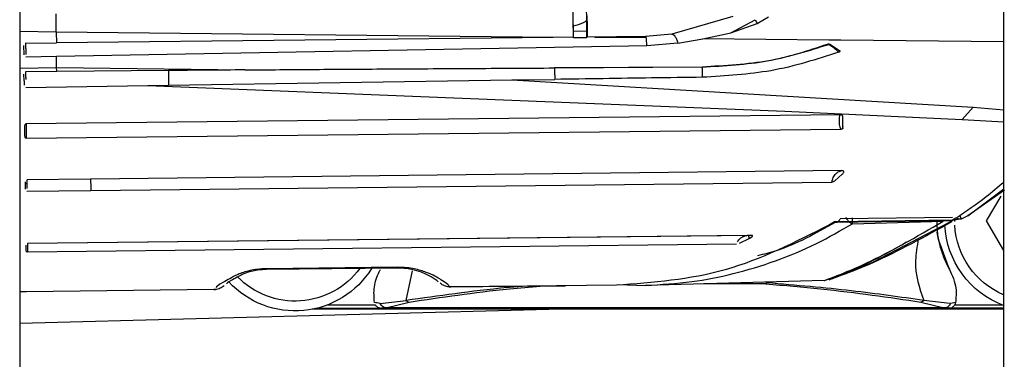
# Model space of a CAD drawing. Units: inches. Extents: x 15 to 843, y 18 to 545.
# Drawn here: x 220 to 221, y 195 to 195 of the extents above; entities that cross this region are included whole.
import ezdxf

# ---------------------------------------------------------------- set-up
doc = ezdxf.new("R2010")
doc.units = ezdxf.units.IN
doc.header["$MEASUREMENT"] = 0
doc.linetypes.add('SLD-Solid', pattern=[0])

# ---------------------------------------------------------------- blocks, each defined once
blk = doc.blocks.new('KJBDF')
at = {"linetype": 'SLD-Solid', "lineweight": 25}
for p, q in [((3957.7687, -578.8427), (3957.7687, -477.0927)), ((3958.9523, -525.2802), (3958.9523, -565.5302)), ((3957.7687, -538.0095), (3958.4053, -538.0262)), ((3958.9523, -538.0262), (3958.1205, -538.0262)), ((3958.1273, -538.0277), (3958.2022, -538.0277)), ((3958.1394, -538.0317), (3958.1964, -538.0317)), ((3958.2022, -538.0277), (3958.2038, -538.0278)), ((3958.2024, -538.0333), (3958.2336, -538.0368)), ((3958.2038, -538.0278), (3958.2084, -538.0279)), ((3958.8814, -538.0279), (3958.2084, -538.0279)), ((3958.2084, -538.0279), (3958.2088, -538.0279)), ((3958.2088, -538.0279), (3958.2091, -538.0281)), ((3958.2091, -538.0281), (3958.237, -538.0349)), ((3958.8807, -538.0281), (3958.2091, -538.0281)), ((3958.2336, -538.0368), (3958.241, -538.0724)), ((3958.8528, -538.0349), (3958.8807, -538.0281)), ((3958.8874, -538.0333), (3958.8562, -538.0368)), ((3958.886, -538.0278), (3958.8814, -538.0279)), ((3958.8876, -538.0277), (3958.886, -538.0278)), ((3958.9523, -538.0277), (3958.8876, -538.0277)), ((3958.8944, -538.0343), (3958.8882, -538.0333)), ((3958.8944, -538.0343), (3958.8934, -538.0317)), ((3958.8934, -538.0317), (3958.9504, -538.0317)), ((3957.7767, -538.0472), (3957.7687, -538.0471)), ((3957.7767, -538.0472), (3957.7767, -538.0473)), ((3957.7767, -538.0473), (3957.7767, -538.0472)), ((3958.0021, -538.0498), (3957.7767, -538.0473)), ((3958.4253, -538.0545), (3958.2872, -538.053)), ((3958.2874, -538.053), (3958.4033, -538.0543)), ((3958.4033, -538.0543), (3958.4143, -538.0543)), ((3958.4867, -538.0551), (3958.4143, -538.0543)), ((3958.4143, -538.0543), (3958.4253, -538.0545)), ((3958.4891, -538.056), (3958.5215, -538.055)), ((3958.7365, -538.0607), (3958.5215, -538.055)), ((3958.6662, -538.0568), (3958.5917, -538.0568)), ((3958.0657, -538.074), (3958.0657, -538.0741)), ((3958.0657, -538.0743), (3958.0657, -538.0741)), ((3958.2231, -538.0758), (3958.0657, -538.0741)), ((3958.0657, -538.075), (3958.0657, -538.0743)), ((3958.2231, -538.0767), (3958.0657, -538.075)), ((3958.2231, -538.0767), (3958.2231, -538.0758)), ((3958.2231, -538.0758), (3958.2231, -538.0758)), ((3958.7947, -538.0827), (3958.8879, -538.1315)), ((3957.7761, -538.1034), (3957.7762, -538.0968)), ((3957.778, -538.1054), (3957.7782, -538.0953)), ((3957.7782, -538.0953), (3958.6309, -538.1048)), ((3958.9523, -538.0971), (3958.9318, -538.1325)), ((3958.6437, -538.115), (3957.778, -538.1054)), ((3958.6487, -538.1151), (3957.778, -538.1055)), ((3958.6345, -538.1058), (3958.646, -538.1115)), ((3958.6487, -538.1151), (3958.6437, -538.115)), ((3958.646, -538.1115), (3958.6468, -538.1119)), ((3958.6468, -538.1119), (3958.65, -538.1142)), ((3958.7486, -538.1314), (3958.7427, -538.1278)), ((3958.8907, -538.1328), (3958.7484, -538.1308)), ((3958.8907, -538.1333), (3958.7486, -538.1314)), ((3958.7705, -538.1292), (3958.8796, -538.1321)), ((3958.8901, -538.1315), (3958.8879, -538.1315)), ((3958.8907, -538.1328), (3958.8907, -538.1329)), ((3958.8997, -538.1346), (3958.8907, -538.1329)), ((3958.8949, -538.136), (3958.8907, -538.1333)), ((3958.901, -538.1348), (3958.8907, -538.1333)), ((3958.9318, -538.1325), (3958.9491, -538.1625)), ((3958.9318, -538.1325), (3958.9491, -538.1625)), ((3958.8907, -538.1367), (3958.7557, -538.1349)), ((3958.9092, -538.1386), (3958.901, -538.1348)), ((3958.9092, -538.1386), (3958.9523, -538.171)), ((3958.9531, -538.1695), (3958.9092, -538.1386)), ((3957.7773, -538.1685), (3957.8541, -538.1693)), ((3957.8541, -538.1693), (3958.7455, -538.1792)), ((3957.7753, -538.1795), (3957.7754, -538.1709)), ((3957.7772, -538.1771), (3957.7753, -538.1771)), ((3957.7772, -538.1815), (3957.7773, -538.1717)), ((3958.7579, -538.1886), (3958.7491, -538.1808)), ((3957.854, -538.1829), (3957.7772, -538.1821)), ((3958.7576, -538.193), (3957.854, -538.1829)), ((3957.7745, -538.2465), (3957.7746, -538.2348)), ((3957.7764, -538.2492), (3957.7766, -538.2321)), ((3957.7766, -538.2321), (3958.7564, -538.243)), ((3958.7562, -538.2601), (3957.7764, -538.2492)), ((3958.7588, -538.2442), (3958.7587, -538.2552)), ((3958.9022, -538.2545), (3958.9523, -538.2517)), ((3958.6891, -538.2647), (3958.9022, -538.2545)), ((3958.7587, -538.2552), (3958.7587, -538.2589)), ((3958.9156, -538.2693), (3958.9022, -538.2545)), ((3957.9229, -538.2956), (3958.6891, -538.2647)), ((3958.3608, -538.3022), (3958.9156, -538.2693)), ((3958.9156, -538.2693), (3958.9523, -538.2662)), ((3957.7739, -538.3009), (3957.774, -538.2958)), ((3957.776, -538.2929), (3957.9229, -538.2956)), ((3957.9229, -538.2956), (3957.9478, -538.296)), ((3957.9478, -538.296), (3958.3608, -538.3022)), ((3957.7739, -538.3009), (3957.7738, -538.3091)), ((3958.3608, -538.3021), (3958.4123, -538.3028)), ((3957.7687, -538.3162), (3957.8131, -538.3172)), ((3957.8132, -538.3124), (3957.7758, -538.3121)), ((3957.8131, -538.3172), (3957.813, -538.3304)), ((3957.8132, -538.3124), (3957.8131, -538.3172)), ((3957.8131, -538.3172), (3958.0394, -538.3142)), ((3957.9476, -538.3135), (3957.8132, -538.3124)), ((3958.4117, -538.3167), (3958.5895, -538.3178)), ((3958.5896, -538.3177), (3958.4118, -538.3166)), ((3958.5895, -538.3178), (3958.5896, -538.3177)), ((3957.774, -538.3323), (3957.7736, -538.3437)), ((3957.813, -538.3304), (3957.7761, -538.3296)), ((3958.523, -538.3432), (3957.813, -538.3304)), ((3957.7754, -538.3463), (3957.8128, -538.3468)), ((3957.8126, -538.3597), (3957.8128, -538.3468)), ((3958.4102, -538.3533), (3957.8128, -538.3468)), ((3958.5602, -538.3466), (3958.523, -538.3432)), ((3958.523, -538.3432), (3958.523, -538.3436)), ((3958.5602, -538.3466), (3958.5904, -538.3516)), ((3958.7415, -538.3446), (3958.7405, -538.3453)), ((3958.7438, -538.3448), (3958.7547, -538.3377)), ((3958.4102, -538.3533), (3957.8126, -538.3597)), ((3958.4344, -538.3536), (3958.4102, -538.3533)), ((3958.4505, -538.3529), (3958.4348, -538.353)), ((3958.4348, -538.3538), (3958.4348, -538.353)), ((3958.4348, -538.3537), (3958.4348, -538.3538)), ((3958.4505, -538.3547), (3958.4505, -538.3529)), ((3958.4505, -538.3539), (3958.4505, -538.3539)), ((3958.5216, -538.3546), (3958.4513, -538.3538)), ((3958.4604, -538.3531), (3958.5222, -538.3538)), ((3958.553, -538.3573), (3958.5216, -538.3546)), ((3958.6265, -538.3783), (3958.553, -538.3573)), ((3958.742, -538.3501), (3958.5904, -538.3516)), ((3958.5904, -538.3516), (3958.6242, -538.3588)), ((3958.6242, -538.3588), (3958.6558, -538.3702)), ((3958.6242, -538.3588), (3958.6532, -538.3746)), ((3958.7563, -538.3499), (3958.742, -538.3501)), ((3958.9523, -538.3481), (3958.7563, -538.3499)), ((3957.8126, -538.3597), (3957.7687, -538.3603)), ((3958.4346, -538.367), (3958.4341, -538.4137)), ((3958.4347, -538.3614), (3958.4346, -538.367)), ((3958.4347, -538.3614), (3958.4504, -538.3607)), ((3958.4503, -538.3744), (3958.4504, -538.3607)), ((3958.6532, -538.3746), (3958.6558, -538.3702)), ((3958.6558, -538.3702), (3958.6695, -538.378)), ((3958.4501, -538.3899), (3958.4503, -538.3744))]:
    blk.add_line(p, q, dxfattribs=at)
at = {"linetype": 'SLD-Solid', "lineweight": 25, "flags": 128}
for points in [[(3958.8871, -538.0742), (3958.8738, -538.1101), (3958.8724, -538.1191)], [(3958.8933, -538.1337), (3958.8933, -538.1325), (3958.8933, -538.1318)]]:
    blk.add_lwpolyline(points, dxfattribs=at)
at = {"linetype": 'SLD-Solid', "lineweight": 25}
for centre, radius, start, end in [((3958.1, -538.1325), 0.1083, 31.812, 137.3218), ((3958.1, -538.1325), 0.0965, 36.3945, 135.9264), ((3958.9898, -538.1325), 0.1083, 110.2731, 177.5932), ((3958.9898, -538.1325), 0.0965, 112.8875, 177.0842), ((3958.8972, -538.1332), 0.00646, 175.8663, 180.7365)]:
    blk.add_arc(centre, radius, start, end, dxfattribs=at)
for points, knots in [([(3958.1954, -538.0343), (3958.1949, -538.0406), (3958.194, -538.0533), (3958.1987, -538.0667), (3958.2022, -538.0732), (3958.2027, -538.0742)], [0, 0, 0, 0, 0.459975, 0.918167, 1, 1, 1, 1]), ([(3958.2017, -538.0333), (3958.2006, -538.0334), (3958.1985, -538.0338), (3958.1966, -538.0341), (3958.1956, -538.0342)], [0, 0, 0, 0, 0.507043, 1, 1, 1, 1]), ([(3958.1989, -538.0289), (3958.1984, -538.0293), (3958.1975, -538.03), (3958.1968, -538.0311), (3958.1964, -538.0317)], [0, 0, 0, 0, 0.506195, 1, 1, 1, 1]), ([(3958.2022, -538.0277), (3958.2015, -538.0278), (3958.2004, -538.0279), (3958.1993, -538.0286), (3958.1989, -538.0289)], [0, 0, 0, 0, 0.587067, 1, 1, 1, 1]), ([(3958.2024, -538.0333), (3958.2023, -538.0333), (3958.202, -538.0333), (3958.2018, -538.0333), (3958.2017, -538.0333)], [0, 0, 0, 0, 0.4999824, 1, 1, 1, 1]), ([(3958.2091, -538.0281), (3958.208, -538.0283), (3958.206, -538.0287), (3958.2037, -538.0307), (3958.2028, -538.0324), (3958.2024, -538.0333)], [0, 0, 0, 0, 0.387887, 0.693945, 1, 1, 1, 1]), ([(3958.2336, -538.0368), (3958.2341, -538.0363), (3958.2351, -538.0353), (3958.2364, -538.035), (3958.237, -538.0349)], [0, 0, 0, 0, 0.500001, 1, 1, 1, 1]), ([(3958.3759, -538.054), (3958.3689, -538.0534), (3958.3386, -538.0509), (3958.2914, -538.045), (3958.253, -538.0395), (3958.2336, -538.0368)], [0, 0, 0, 0, 0.127797, 0.559665, 1, 1, 1, 1]), ([(3958.237, -538.0349), (3958.2563, -538.0377), (3958.2945, -538.0434), (3958.3465, -538.05), (3958.3823, -538.0531), (3958.3948, -538.0542)], [0, 0, 0, 0, 0.401459, 0.792031, 1, 1, 1, 1]), ([(3958.6662, -538.0568), (3958.6886, -538.0549), (3958.7344, -538.051), (3958.7955, -538.0434), (3958.8335, -538.0377), (3958.8528, -538.0349)], [0, 0, 0, 0, 0.319393, 0.654835, 1, 1, 1, 1]), ([(3958.8562, -538.0368), (3958.8282, -538.0408), (3958.772, -538.049), (3958.7025, -538.055), (3958.6678, -538.058)], [0, 0, 0, 0, 0.499259, 1, 1, 1, 1]), ([(3958.8496, -538.1106), (3958.8481, -538.1018), (3958.8432, -538.0737), (3958.8509, -538.0518), (3958.8562, -538.0368)], [0, 0, 0, 0, 0.312313, 1, 1, 1, 1]), ([(3958.8562, -538.0368), (3958.8557, -538.0363), (3958.8547, -538.0353), (3958.8535, -538.035), (3958.8528, -538.0349)], [0, 0, 0, 0, 0.5, 1, 1, 1, 1]), ([(3958.8882, -538.0333), (3958.8879, -538.0325), (3958.8873, -538.031), (3958.8856, -538.0293), (3958.8836, -538.0281), (3958.8821, -538.0279), (3958.8814, -538.0279)], [0, 0, 0, 0, 0.250001, 0.500001, 0.750001, 1, 1, 1, 1]), ([(3958.8871, -538.0742), (3958.8904, -538.0668), (3958.8962, -538.054), (3958.8949, -538.0401), (3958.8944, -538.0343)], [0, 0, 0, 0, 0.580863, 1, 1, 1, 1]), ([(3958.8876, -538.0277), (3958.8883, -538.0278), (3958.8894, -538.0279), (3958.8905, -538.0286), (3958.8909, -538.0289)], [0, 0, 0, 0, 0.587131, 1, 1, 1, 1]), ([(3958.8909, -538.0289), (3958.8914, -538.0293), (3958.8923, -538.03), (3958.893, -538.0311), (3958.8934, -538.0317)], [0, 0, 0, 0, 0.506315, 1, 1, 1, 1]), ([(3958.002, -538.0498), (3958.002, -538.0498), (3958.0021, -538.0498), (3958.0023, -538.0498), (3958.0026, -538.0498), (3958.0032, -538.0498), (3958.0039, -538.0499), (3958.004, -538.0499), (3958.0041, -538.0499)], [0, 0, 0, 0, 0.010654, 0.021789, 0.047415, 0.120379, 0.376186, 1, 1, 1, 1]), ([(3958.0041, -538.0499), (3958.004, -538.0499), (3958.0039, -538.0499), (3958.0034, -538.0498), (3958.0028, -538.0498), (3958.0024, -538.0498), (3958.0022, -538.0498), (3958.0021, -538.0498), (3958.0021, -538.0498)], [0, 0, 0, 0, 0.594931, 0.870931, 0.949232, 0.976638, 0.988559, 1, 1, 1, 1]), ([(3958.0147, -538.0546), (3958.0131, -538.0534), (3958.0099, -538.051), (3958.0061, -538.0502), (3958.0041, -538.0499)], [0, 0, 0, 0, 0.500012, 1, 1, 1, 1]), ([(3958.0214, -538.0629), (3958.0187, -538.0615), (3958.0065, -538.0552), (3958.0056, -538.0534), (3958.0049, -538.052)], [0, 0, 0, 0, 0.226405, 1, 1, 1, 1]), ([(3958.0304, -538.0648), (3958.0277, -538.0634), (3958.018, -538.0584), (3958.0177, -538.0574), (3958.0175, -538.0567)], [0, 0, 0, 0, 0.274031, 1, 1, 1, 1]), ([(3958.0657, -538.075), (3958.0619, -538.0748), (3958.0547, -538.0745), (3958.0423, -538.0721), (3958.0293, -538.0678), (3958.0242, -538.0646), (3958.0214, -538.0629)], [0, 0, 0, 0, 0.166683, 0.317008, 0.633012, 1, 1, 1, 1]), ([(3958.2851, -538.0546), (3958.2833, -538.0563), (3958.2805, -538.0589), (3958.2633, -538.0691), (3958.2466, -538.0743), (3958.2341, -538.0765), (3958.227, -538.0766), (3958.2231, -538.0767)], [0, 0, 0, 0, 0.448678, 0.729574, 0.864428, 0.927817, 1, 1, 1, 1]), ([(3958.2722, -538.0592), (3958.2712, -538.0601), (3958.2696, -538.0616), (3958.2567, -538.0693), (3958.243, -538.0738), (3958.2334, -538.0753), (3958.2275, -538.0758), (3958.2246, -538.0758), (3958.2231, -538.0758)], [0, 0, 0, 0, 0.4395747, 0.7345124, 0.8733661, 0.940627, 0.9707749, 1, 1, 1, 1]), ([(3958.2872, -538.053), (3958.2872, -538.053), (3958.2871, -538.053), (3958.287, -538.053), (3958.2866, -538.053), (3958.2861, -538.053), (3958.2854, -538.053), (3958.2853, -538.053), (3958.2852, -538.053)], [0, 0, 0, 0, 0.01051, 0.021498, 0.046909, 0.119965, 0.3781, 1, 1, 1, 1]), ([(3958.2852, -538.053), (3958.2853, -538.053), (3958.2854, -538.053), (3958.2861, -538.053), (3958.2868, -538.053), (3958.2871, -538.053), (3958.2872, -538.053), (3958.2873, -538.053), (3958.2874, -538.053)], [0, 0, 0, 0, 0.623752, 0.879257, 0.952268, 0.978014, 0.989238, 1, 1, 1, 1]), ([(3958.7427, -538.1278), (3958.7013, -538.1068), (3958.6186, -538.0649), (3958.5306, -538.0584), (3958.4867, -538.0551)], [0, 0, 0, 0, 0.499945, 1, 1, 1, 1]), ([(3958.5215, -538.055), (3958.5401, -538.056), (3958.5755, -538.0581), (3958.6277, -538.0684), (3958.6779, -538.0836), (3958.7259, -538.1035), (3958.7562, -538.121), (3958.7705, -538.1292)], [0, 0, 0, 0, 0.21745, 0.413888, 0.616623, 0.818532, 1, 1, 1, 1]), ([(3958.6671, -538.0572), (3958.667, -538.0575), (3958.667, -538.0579), (3958.6669, -538.0587), (3958.6669, -538.0588)], [0, 0, 0, 0, 0.845163, 1, 1, 1, 1]), ([(3958.7365, -538.0607), (3958.7373, -538.061), (3958.7388, -538.0616), (3958.7551, -538.0679), (3958.7991, -538.0857), (3958.8474, -538.1136), (3958.8796, -538.1321)], [0, 0, 0, 0, 0.125944, 0.2517, 0.501625, 1, 1, 1, 1]), ([(3958.7365, -538.0607), (3958.7374, -538.061), (3958.7393, -538.0616), (3958.7568, -538.0683), (3958.7881, -538.0802), (3958.82, -538.0984), (3958.8354, -538.1072)], [0, 0, 0, 0, 0.1711543, 0.3421033, 0.6824843, 1, 1, 1, 1]), ([(3958.8901, -538.1315), (3958.8571, -538.1134), (3958.8079, -538.0864), (3958.7619, -538.0687), (3958.7457, -538.0628), (3958.7407, -538.0611), (3958.7447, -538.0626), (3958.7467, -538.0633)], [0, 0, 0, 0, 0.447282, 0.669384, 0.779897, 0.889941, 1, 1, 1, 1]), ([(3958.0657, -538.0741), (3958.0642, -538.074), (3958.0613, -538.0739), (3958.0554, -538.0734), (3958.0459, -538.0716), (3958.0359, -538.0682), (3958.0322, -538.0659), (3958.0304, -538.0648)], [0, 0, 0, 0, 0.071955, 0.146202, 0.311937, 0.652631, 1, 1, 1, 1]), ([(3958.7467, -538.0633), (3958.7501, -538.0646), (3958.7606, -538.0684), (3958.7811, -538.077), (3958.7947, -538.0827)], [0, 0, 0, 0, 0.3327737, 1, 1, 1, 1]), ([(3958.872, -538.1325), (3958.872, -538.1282), (3958.8721, -538.1182), (3958.8749, -538.1042), (3958.8795, -538.0889), (3958.8844, -538.0794), (3958.8871, -538.0742)], [0, 0, 0, 0, 0.195745, 0.448966, 0.699572, 1, 1, 1, 1]), ([(3958.8789, -538.0918), (3958.8806, -538.0876), (3958.8829, -538.0815), (3958.8862, -538.076), (3958.8872, -538.0743)], [0, 0, 0, 0, 0.702482, 1, 1, 1, 1]), ([(3957.7762, -538.0968), (3957.7762, -538.0966), (3957.7762, -538.0963), (3957.7764, -538.0959), (3957.7768, -538.0957), (3957.7773, -538.0955), (3957.7778, -538.0954), (3957.7782, -538.0953)], [0, 0, 0, 0, 0.3082, 0.510936, 0.600659, 0.710102, 1, 1, 1, 1]), ([(3958.7495, -538.1308), (3958.7263, -538.1176), (3958.6959, -538.1004), (3958.6637, -538.0924), (3958.6561, -538.0905)], [0, 0, 0, 0, 0.765952, 1, 1, 1, 1]), ([(3958.6321, -538.1074), (3958.6324, -538.1079), (3958.6335, -538.1097), (3958.6359, -538.1121), (3958.6395, -538.1144), (3958.642, -538.1148), (3958.6435, -538.115)], [0, 0, 0, 0, 0.093715, 0.392414, 0.650293, 1, 1, 1, 1]), ([(3958.6452, -538.1141), (3958.6454, -538.1138), (3958.6455, -538.1136), (3958.6457, -538.1132), (3958.6457, -538.1131), (3958.6457, -538.1131), (3958.6458, -538.1128), (3958.6459, -538.1123), (3958.646, -538.1118), (3958.646, -538.1115)], [0, 0, 0, 0, 0.314559, 0.398684, 0.422341, 0.429566, 0.433722, 0.701689, 1, 1, 1, 1]), ([(3958.65, -538.1142), (3958.6501, -538.1143), (3958.6501, -538.1145), (3958.6501, -538.1147), (3958.65, -538.1149), (3958.6498, -538.1149), (3958.6494, -538.115), (3958.649, -538.1151), (3958.6487, -538.1151)], [0, 0, 0, 0, 0.312339, 0.420907, 0.502154, 0.583707, 0.691463, 1, 1, 1, 1]), ([(3958.7486, -538.1314), (3958.749, -538.1312), (3958.7499, -538.1308), (3958.7512, -538.1308), (3958.7526, -538.1313), (3958.7538, -538.1324), (3958.7548, -538.1336), (3958.7554, -538.1344), (3958.7557, -538.1349)], [0, 0, 0, 0, 0.176247, 0.322586, 0.524814, 0.725435, 0.853566, 1, 1, 1, 1]), ([(3958.7623, -538.137), (3958.7627, -538.1363), (3958.7633, -538.135), (3958.7648, -538.1329), (3958.7662, -538.1317), (3958.767, -538.131)], [0, 0, 0, 0, 0.309688, 0.579815, 1, 1, 1, 1]), ([(3958.767, -538.131), (3958.7675, -538.1306), (3958.7686, -538.1298), (3958.7699, -538.1294), (3958.7705, -538.1292)], [0, 0, 0, 0, 0.485228, 1, 1, 1, 1]), ([(3958.901, -538.1348), (3958.9, -538.1348), (3958.8981, -538.1348), (3958.896, -538.1356), (3958.8949, -538.136)], [0, 0, 0, 0, 0.5, 1, 1, 1, 1]), ([(3958.8949, -538.136), (3958.9072, -538.1442), (3958.9267, -538.1574), (3958.9453, -538.1733), (3958.9523, -538.1792)], [0, 0, 0, 0, 0.626347, 1, 1, 1, 1]), ([(3958.8998, -538.1384), (3958.8999, -538.1381), (3958.9001, -538.1376), (3958.9003, -538.1368), (3958.9006, -538.136), (3958.9008, -538.1354), (3958.9009, -538.135), (3958.901, -538.1347), (3958.9011, -538.1347), (3958.901, -538.1348), (3958.901, -538.1348)], [0, 0, 0, 0, 0.125001, 0.250001, 0.375, 0.5, 0.624997, 0.749998, 0.874997, 1, 1, 1, 1]), ([(3958.7455, -538.1792), (3958.7462, -538.1794), (3958.7476, -538.1797), (3958.7486, -538.1805), (3958.7491, -538.1808)], [0, 0, 0, 0, 0.484237, 1, 1, 1, 1]), ([(3958.7455, -538.1792), (3958.746, -538.1811), (3958.7471, -538.1851), (3958.75, -538.1892), (3958.7536, -538.192), (3958.7561, -538.1926), (3958.7576, -538.193)], [0, 0, 0, 0, 0.237394, 0.512839, 0.7225, 1, 1, 1, 1]), ([(3958.7579, -538.1886), (3958.7585, -538.1891), (3958.7594, -538.1899), (3958.76, -538.1911), (3958.76, -538.1919), (3958.7598, -538.1922), (3958.7596, -538.1924), (3958.7592, -538.1926), (3958.7586, -538.1929), (3958.758, -538.1929), (3958.7576, -538.193)], [0, 0, 0, 0, 0.31231, 0.544956, 0.651211, 0.695908, 0.737461, 0.789716, 0.849494, 1, 1, 1, 1]), ([(3957.7746, -538.2348), (3957.7747, -538.2344), (3957.7747, -538.2339), (3957.7749, -538.2332), (3957.7752, -538.2328), (3957.7758, -538.2325), (3957.7763, -538.2323), (3957.7766, -538.2321)], [0, 0, 0, 0, 0.308568, 0.511264, 0.600911, 0.71023, 1, 1, 1, 1]), ([(3957.7764, -538.2492), (3957.7763, -538.2492), (3957.776, -538.2491), (3957.7757, -538.2489), (3957.7753, -538.2487), (3957.775, -538.2483), (3957.7746, -538.2475), (3957.7746, -538.2468), (3957.7745, -538.2465)], [0, 0, 0, 0, 0.099567, 0.197153, 0.298406, 0.408412, 0.668987, 1, 1, 1, 1]), ([(3958.7564, -538.243), (3958.756, -538.2438), (3958.7552, -538.2456), (3958.7549, -538.2483), (3958.7548, -538.2512), (3958.7548, -538.2547), (3958.7548, -538.2576), (3958.7551, -538.2594), (3958.7558, -538.2599), (3958.7562, -538.2601)], [0, 0, 0, 0, 0.105825, 0.247619, 0.34044, 0.500716, 0.752833, 0.894362, 1, 1, 1, 1]), ([(3958.7564, -538.243), (3958.7567, -538.2431), (3958.7572, -538.2432), (3958.758, -538.2434), (3958.7585, -538.2438), (3958.7588, -538.2441), (3958.7588, -538.2442)], [0, 0, 0, 0, 0.306236, 0.564144, 0.788214, 1, 1, 1, 1]), ([(3958.7588, -538.2461), (3958.7587, -538.2456), (3958.7586, -538.2449), (3958.7585, -538.2439), (3958.7587, -538.2436), (3958.7588, -538.2434), (3958.7588, -538.2434), (3958.7589, -538.2433)], [0, 0, 0, 0, 0.621641, 0.847628, 0.932062, 0.967734, 1, 1, 1, 1]), ([(3958.7587, -538.2589), (3958.7586, -538.2591), (3958.7584, -538.2594), (3958.7578, -538.2598), (3958.7571, -538.26), (3958.7565, -538.2601), (3958.7562, -538.2601)], [0, 0, 0, 0, 0.212607, 0.436802, 0.694359, 1, 1, 1, 1]), ([(3957.7758, -538.3121), (3957.7758, -538.3113), (3957.7758, -538.3096), (3957.7758, -538.3058), (3957.7759, -538.3033), (3957.7759, -538.3025)], [0, 0, 0, 0, 0.416439, 0.832878, 1, 1, 1, 1]), ([(3958.4118, -538.3166), (3958.4118, -538.3164), (3958.4119, -538.3159), (3958.4121, -538.3127), (3958.4122, -538.3082), (3958.4122, -538.3046), (3958.4123, -538.3028)], [0, 0, 0, 0, 0.250003, 0.499996, 0.749998, 1, 1, 1, 1]), ([(3958.5901, -538.3053), (3958.5697, -538.3051), (3958.5104, -538.3043), (3958.4511, -538.3034), (3958.4123, -538.3028)], [0, 0, 0, 0, 0.344669, 1, 1, 1, 1]), ([(3958.5901, -538.3053), (3958.5901, -538.3069), (3958.5901, -538.3102), (3958.5899, -538.3142), (3958.5898, -538.317), (3958.5897, -538.3174), (3958.5896, -538.3177)], [0, 0, 0, 0, 0.25, 0.499997, 0.749994, 1, 1, 1, 1]), ([(3958.7538, -538.3355), (3958.7273, -538.327), (3958.677, -538.3106), (3958.6181, -538.307), (3958.5901, -538.3053)], [0, 0, 0, 0, 0.524801, 1, 1, 1, 1]), ([(3958.0394, -538.3142), (3958.0241, -538.3141), (3957.9935, -538.3139), (3957.9629, -538.3136), (3957.9476, -538.3135)], [0, 0, 0, 0, 0.49997, 1, 1, 1, 1]), ([(3958.0394, -538.3142), (3958.0676, -538.3144), (3958.124, -538.3149), (3958.1804, -538.3152), (3958.2087, -538.3154)], [0, 0, 0, 0, 0.499411, 1, 1, 1, 1]), ([(3958.2087, -538.3154), (3958.2426, -538.3156), (3958.3103, -538.316), (3958.378, -538.3164), (3958.4118, -538.3166)], [0, 0, 0, 0, 0.501609, 1, 1, 1, 1]), ([(3958.5895, -538.3178), (3958.6164, -538.3192), (3958.6714, -538.3223), (3958.7171, -538.3375), (3958.7405, -538.3453)], [0, 0, 0, 0, 0.487769, 1, 1, 1, 1]), ([(3958.7415, -538.3446), (3958.7183, -538.3372), (3958.6715, -538.3222), (3958.617, -538.3192), (3958.5896, -538.3177)], [0, 0, 0, 0, 0.496932, 1, 1, 1, 1]), ([(3957.7755, -538.3456), (3957.7756, -538.3452), (3957.7757, -538.3442), (3957.7758, -538.341), (3957.7759, -538.3366), (3957.776, -538.3337), (3957.776, -538.3327)], [0, 0, 0, 0, 0.162103, 0.498954, 0.835625, 1, 1, 1, 1]), ([(3958.523, -538.3436), (3958.523, -538.3447), (3958.5229, -538.3469), (3958.5227, -538.3496), (3958.5225, -538.352), (3958.5223, -538.353), (3958.5222, -538.3535)], [0, 0, 0, 0, 0.2499714, 0.4999702, 0.7500357, 1, 1, 1, 1]), ([(3958.553, -538.3573), (3958.5536, -538.3573), (3958.5548, -538.3573), (3958.5568, -538.3551), (3958.5587, -538.3516), (3958.5597, -538.3483), (3958.5602, -538.3466)], [0, 0, 0, 0, 0.250081, 0.499987, 0.750021, 1, 1, 1, 1]), ([(3958.7405, -538.3453), (3958.7406, -538.3453), (3958.7408, -538.3454), (3958.7412, -538.3455), (3958.7417, -538.3455), (3958.7423, -538.3454), (3958.7431, -538.3452), (3958.7436, -538.3449), (3958.7438, -538.3448)], [0, 0, 0, 0, 0.115342, 0.222275, 0.327526, 0.438136, 0.690081, 1, 1, 1, 1]), ([(3958.7472, -538.3412), (3958.7465, -538.3417), (3958.7452, -538.3426), (3958.7436, -538.3437), (3958.7423, -538.3444), (3958.7418, -538.3446), (3958.7415, -538.3446)], [0, 0, 0, 0, 0.252994, 0.500429, 0.74774, 1, 1, 1, 1]), ([(3958.7538, -538.3355), (3958.7526, -538.3366), (3958.7505, -538.3386), (3958.7482, -538.3404), (3958.7472, -538.3412)], [0, 0, 0, 0, 0.5427431, 1, 1, 1, 1]), ([(3958.7547, -538.3377), (3958.7548, -538.3376), (3958.7551, -538.3375), (3958.7553, -538.3372), (3958.7553, -538.3369), (3958.7552, -538.3365), (3958.7548, -538.336), (3958.7541, -538.3357), (3958.7538, -538.3355)], [0, 0, 0, 0, 0.122543, 0.238228, 0.353084, 0.473261, 0.722592, 1, 1, 1, 1]), ([(3958.4348, -538.3537), (3958.4348, -538.3552), (3958.4347, -538.3583), (3958.4347, -538.3646), (3958.4346, -538.3717), (3958.4345, -538.377), (3958.4345, -538.3796)], [0, 0, 0, 0, 0.2521188, 0.4999708, 0.7492571, 1, 1, 1, 1]), ([(3958.4348, -538.353), (3958.4348, -538.3539), (3958.4348, -538.3557), (3958.4347, -538.3595), (3958.4347, -538.3614)], [0, 0, 0, 0, 0.499546, 1, 1, 1, 1]), ([(3958.4504, -538.3607), (3958.4505, -538.359), (3958.4505, -538.3567), (3958.4505, -538.3551), (3958.4505, -538.3547)], [0, 0, 0, 0, 0.737243, 1, 1, 1, 1]), ([(3958.4513, -538.3538), (3958.4513, -538.3538), (3958.4512, -538.3538), (3958.451, -538.3538), (3958.4507, -538.3538), (3958.4506, -538.3539), (3958.4505, -538.3539), (3958.4505, -538.3539)], [0, 0, 0, 0, 0.088698, 0.180814, 0.397627, 0.681269, 1, 1, 1, 1]), ([(3958.451, -538.3794), (3958.451, -538.3769), (3958.4511, -538.3717), (3958.4512, -538.3647), (3958.4512, -538.3585), (3958.4513, -538.3553), (3958.4513, -538.3538)], [0, 0, 0, 0, 0.2497154, 0.4996087, 0.7496977, 1, 1, 1, 1]), ([(3958.5222, -538.3535), (3958.5221, -538.354), (3958.5219, -538.3549), (3958.5217, -538.3547), (3958.5216, -538.3546)], [0, 0, 0, 0, 0.499846, 1, 1, 1, 1]), ([(3957.8126, -538.3597), (3957.8126, -538.3629), (3957.8125, -538.3692), (3957.8124, -538.3776), (3957.8124, -538.3818)], [0, 0, 0, 0, 0.504945, 1, 1, 1, 1]), ([(3958.4503, -538.3744), (3958.4503, -538.3743), (3958.4503, -538.3739), (3958.45, -538.3733), (3958.4489, -538.372), (3958.4438, -538.3692), (3958.4386, -538.368), (3958.4346, -538.367)], [0, 0, 0, 0, 0.02637, 0.054435, 0.120752, 0.314556, 1, 1, 1, 1])]:
    blk.add_open_spline(points, degree=3, knots=knots, dxfattribs=at)
for points in [[(3958.2852, -538.053), (3958.2833, -538.0533), (3958.2794, -538.054), (3958.2761, -538.0563), (3958.2745, -538.0575)], [(3958.7704, -538.1321), (3958.7704, -538.1327), (3958.7704, -538.134), (3958.7703, -538.1354), (3958.7703, -538.1361)], [(3958.7705, -538.1292), (3958.7705, -538.1296), (3958.7705, -538.1304), (3958.7704, -538.1315), (3958.7704, -538.1321)], [(3957.854, -538.1829), (3957.854, -538.1826), (3957.854, -538.1819), (3957.854, -538.1789), (3957.8541, -538.1746), (3957.8541, -538.1711), (3957.8541, -538.1693)], [(3957.9476, -538.3135), (3957.9476, -538.3128), (3957.9476, -538.3115), (3957.9477, -538.3073), (3957.9477, -538.3019), (3957.9478, -538.298), (3957.9478, -538.296)]]:
    blk.add_open_spline(points, degree=3, dxfattribs=at)

msp = doc.modelspace()

# ---------------------------------------------------------------- block references
at = {"xscale": -1, "rotation": 180}
msp.add_blockref('KJBDF', (-3737.9289, -343.1585, 0.9858), dxfattribs=at)

doc.saveas('drawing.dxf')
